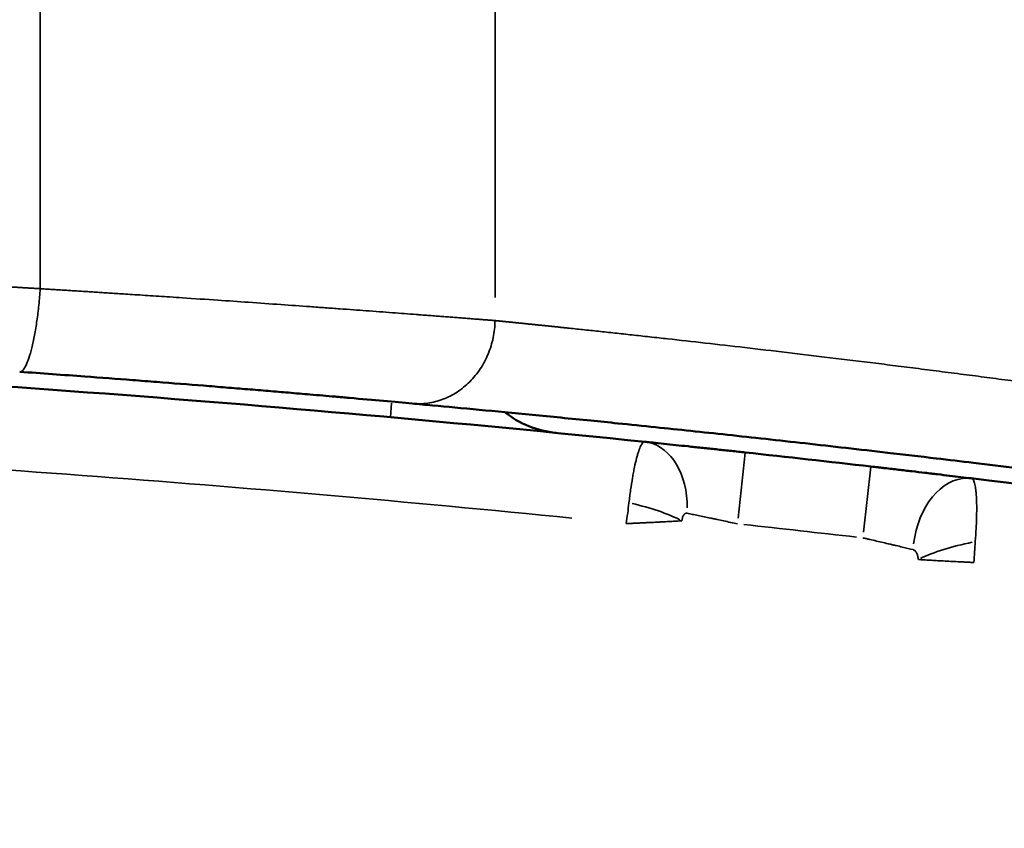
# Model space of a CAD drawing. Units: millimetres. Extents: x -334 to 5652, y 5 to 4029.
# Drawn here: x 1026 to 1120, y 916 to 994 of the extents above; entities that cross this region are included whole.
import ezdxf

# ---------------------------------------------------------------- set-up
doc = ezdxf.new("R2010")
doc.units = ezdxf.units.MM
doc.header["$MEASUREMENT"] = 0
doc.layers.add('MD_Visible', color=7, linetype='Continuous', lineweight=50)
doc.layers.add('MD_Visible Narrow', color=7, linetype='Continuous', lineweight=35)
doc.styles.get("Standard").update_dxf_attribs({"font": 'square721_bt_roman.ttf'})
doc.dimstyles.get("Standard").update_dxf_attribs({"dimtxt": 200, "dimasz": 100, "dimexe": 0.18, "dimexo": 0.0625, "dimgap": 40, "dimtad": 1, "dimdec": 0, "dimlfac": 0.1, "dimrnd": 5, "dimzin": 0, "dimdsep": 46, "dimtxsty": 'Standard', "dimcen": 0.09, "dimse1": 1, "dimse2": 1, "dimadec": 0, "dimazin": 0, "dimtfac": 1, "dimtdec": 0, "dimtofl": 0, "dimtmove": 0, "dimatfit": 3, "dimfxl": 1, "dimtolj": 1, "dimtzin": 0, "dimarcsym": 0})

# ---------------------------------------------------------------- blocks, each defined once
blk = doc.blocks.new('CustomObjectsInViewport4_0')
at = {"layer": 'MD_Visible'}
for centre, radius, start, end in [((2299.952, 664.263), 1869.333, 84.101799, 87.396046), ((2484.452, 2534.016), 9.5, 231.80583, 264.36452), ((2299.952, 664.263), 1869.333, 83.432558, 83.804736), ((2299.952, 664.263), 1869.333, 79.813205, 83.135106)]:
    blk.add_arc(centre, radius, start, end, dxfattribs=at)
for points, knots in [([(2469.695, 2527.38), (2468.877, 2527.455), (2467.044, 2527.621), (2464.429, 2527.853), (2462.006, 2528.065), (2460.073, 2528.232), (2458.52, 2528.365), (2457.811, 2528.425), (2457.183, 2528.478), (2455.899, 2528.586), (2453.893, 2528.753), (2451.814, 2528.923), (2448.961, 2529.154), (2445.959, 2529.392), (2443.619, 2529.572), (2442.831, 2529.633), (2441.336, 2529.747), (2437.776, 2530.016), (2434.109, 2530.281), (2432.002, 2530.43)], [0, 0, 0, 0, 0.576215, 1.152431, 1.368511, 1.728646, 2.016753, 2.016753, 2.016753, 2.272277, 2.5278, 2.783324, 3.038847, 3.549894, 3.805417, 3.805417, 3.805417, 4.290139, 4.936435, 4.936435, 4.936435, 4.936435]), ([(2628.058, 2506.1), (2627.447, 2506.209), (2626.803, 2506.324), (2626.127, 2506.443), (2624.765, 2506.684), (2623.274, 2506.947), (2621.663, 2507.228), (2620.078, 2507.505), (2618.376, 2507.8), (2616.572, 2508.11), (2614.803, 2508.413), (2612.936, 2508.731), (2610.984, 2509.06), (2610.137, 2509.203), (2608.122, 2509.542), (2606.008, 2509.893), (2604.771, 2510.097), (2602.564, 2510.462), (2600.263, 2510.838), (2597.884, 2511.221), (2595.469, 2511.611), (2592.975, 2512.008), (2590.42, 2512.41), (2588.943, 2512.642), (2586.324, 2513.05), (2583.654, 2513.461), (2582.495, 2513.638), (2579.802, 2514.049), (2577.042, 2514.465), (2574.235, 2514.881), (2571.456, 2515.293), (2568.629, 2515.705), (2565.777, 2516.115), (2562.961, 2516.519), (2560.121, 2516.92), (2557.275, 2517.315), (2555.677, 2517.537), (2552.879, 2517.922), (2550.088, 2518.3), (2548.888, 2518.461), (2546.108, 2518.834), (2543.316, 2519.202), (2540.532, 2519.563), (2537.691, 2519.932), (2534.857, 2520.293), (2532.051, 2520.643), (2529.201, 2521), (2526.38, 2521.346), (2523.608, 2521.68), (2522.406, 2521.824), (2519.625, 2522.156), (2516.9, 2522.476), (2515.355, 2522.655), (2512.663, 2522.967), (2510.016, 2523.268), (2507.432, 2523.556), (2504.874, 2523.841), (2502.379, 2524.114), (2499.966, 2524.374), (2497.584, 2524.63), (2495.281, 2524.873), (2493.075, 2525.102), (2491.837, 2525.23), (2489.724, 2525.448), (2487.707, 2525.651), (2486.858, 2525.737), (2484.897, 2525.934), (2483.022, 2526.119), (2481.247, 2526.292), (2479.435, 2526.468), (2477.728, 2526.631), (2476.138, 2526.782), (2474.522, 2526.935), (2473.027, 2527.074), (2471.662, 2527.2), (2470.973, 2527.263), (2470.317, 2527.323), (2469.695, 2527.38)], [0, 0, 0, 0, 0.431067, 0.431067, 0.431067, 1.299668, 1.299668, 1.299668, 2.154787, 2.154787, 2.154787, 2.992983, 2.992983, 2.992983, 3.356947, 3.842233, 3.842233, 3.842233, 4.70793, 4.70793, 4.70793, 5.586464, 5.586464, 5.586464, 6.094005, 6.474661, 6.474661, 6.474661, 7.359375, 7.359375, 7.359375, 8.235275, 8.235275, 8.235275, 9.099957, 9.099957, 9.099957, 9.585241, 9.949205, 9.949205, 9.949205, 10.792404, 10.792404, 10.792404, 11.652688, 11.652688, 11.652688, 12.526631, 12.526631, 12.526631, 12.905403, 13.410432, 13.410432, 13.410432, 14.290093, 14.290093, 14.290093, 15.161234, 15.161234, 15.161234, 16.021695, 16.021695, 16.021695, 16.504708, 16.866969, 16.866969, 16.866969, 17.70299, 17.70299, 17.70299, 18.556273, 18.556273, 18.556273, 19.423588, 19.423588, 19.423588, 19.861651, 19.861651, 19.861651, 19.861651]), ([(2492.047, 2523.7), (2492.21, 2523.684), (2492.375, 2523.666), (2492.629, 2523.64), (2492.714, 2523.631), (2492.887, 2523.613), (2492.974, 2523.604), (2493.414, 2523.559), (2493.776, 2523.521), (2494.52, 2523.443), (2494.902, 2523.403), (2495.687, 2523.321), (2496.089, 2523.278), (2496.604, 2523.224), (2496.708, 2523.213), (2496.917, 2523.191), (2497.022, 2523.18), (2497.338, 2523.146), (2497.55, 2523.124), (2498.188, 2523.056), (2498.617, 2523.01), (2499.482, 2522.917), (2499.918, 2522.87), (2500.797, 2522.776), (2501.239, 2522.728), (2501.685, 2522.679)], [0, 0, 0, 0, 0.0625, 0.0625, 0.09375, 0.09375, 0.125, 0.125, 0.25, 0.25, 0.375, 0.375, 0.5, 0.5, 0.53125, 0.53125, 0.5625, 0.5625, 0.625, 0.625, 0.75, 0.75, 0.875, 0.875, 1, 1, 1, 1]), ([(2513.753, 2521.33), (2513.976, 2521.304), (2514.199, 2521.278), (2514.533, 2521.24), (2514.645, 2521.227), (2514.867, 2521.201), (2514.978, 2521.188), (2515.533, 2521.124), (2515.971, 2521.073), (2516.837, 2520.972), (2517.265, 2520.922), (2518.111, 2520.823), (2518.528, 2520.774), (2519.044, 2520.713), (2519.146, 2520.701), (2519.351, 2520.677), (2519.453, 2520.665), (2519.758, 2520.629), (2519.958, 2520.605), (2520.55, 2520.535), (2521.315, 2520.444), (2522.034, 2520.358), (2522.73, 2520.274), (2523.067, 2520.234), (2523.391, 2520.195)], [0, 0, 0, 0, 0.0625, 0.0625, 0.09375, 0.09375, 0.125, 0.125, 0.25, 0.25, 0.375, 0.375, 0.5, 0.5, 0.53125, 0.53125, 0.5625, 0.5625, 0.625, 0.625, 0.75, 0.875, 0.875, 1, 1, 1, 1])]:
    blk.add_open_spline(points, degree=3, knots=knots, dxfattribs=at)
at = {"layer": 'MD_Visible Narrow'}
for p, q in [((2477.651, 2577.316), (2477.651, 2537.556)), ((2467.722, 2527.416), (2467.601, 2526.068)), ((2500.999, 2516.358), (2501.683, 2522.658)), ((2513.026, 2515.013), (2513.751, 2521.309))]:
    blk.add_line(p, q, dxfattribs=at)
for radius, start, end in [(1861.333, 84.293174, 87.199775), (1862.433, 83.451167, 83.786127)]:
    blk.add_arc((2299.952, 664.263), radius, start, end, dxfattribs=at)
at = {"layer": 'MD_Visible Narrow', "extrusion": (0, 0, -1)}
for centre, major_axis, ratio, start_param, end_param in [((2491.338, 2516.837), (0.709, 6.863), 0.688906, 0.074987, 1.424759), ((2490.336, 2516.113), (-6.733, 1.509), 0.249862, 1.584664, 2.367136)]:
    blk.add_ellipse(centre, major_axis=major_axis, ratio=ratio, start_param=start_param, end_param=end_param, dxfattribs=at)
at = {"layer": 'MD_Visible Narrow'}
for centre, major_axis, ratio, start_param, end_param in [((2522.566, 2513.344), (0.825, 6.851), 0.688223, 0.082673, 1.570791), ((2523.569, 2512.394), (6.749, 1.437), 0.238708, 1.53536, 2.366996)]:
    blk.add_ellipse(centre, major_axis=major_axis, ratio=ratio, start_param=start_param, end_param=end_param, dxfattribs=at)
blk.add_open_spline([(2433.973, 2582.518), (2433.973, 2567.815), (2433.973, 2553.113), (2433.973, 2538.41)], degree=3, dxfattribs=at)
for points, knots in [([(2418.873, 2539.265), (2418.95, 2539.261), (2419.102, 2539.253), (2419.331, 2539.24), (2419.562, 2539.228), (2419.793, 2539.215), (2420.026, 2539.203), (2420.26, 2539.19), (2420.495, 2539.177), (2420.73, 2539.164), (2420.967, 2539.152), (2421.205, 2539.139), (2421.444, 2539.125), (2421.685, 2539.112), (2421.926, 2539.099), (2422.168, 2539.086), (2422.411, 2539.072), (2422.655, 2539.059), (2422.901, 2539.045), (2423.147, 2539.032), (2423.394, 2539.018), (2423.642, 2539.004), (2423.892, 2538.99), (2424.142, 2538.977), (2424.393, 2538.963), (2424.646, 2538.948), (2424.899, 2538.934), (2425.153, 2538.92), (2425.409, 2538.906), (2425.665, 2538.891), (2425.922, 2538.877), (2426.18, 2538.862), (2426.47, 2538.846), (2426.792, 2538.828), (2427.149, 2538.807), (2427.511, 2538.787), (2427.878, 2538.766), (2428.25, 2538.744), (2428.627, 2538.723), (2429.01, 2538.701), (2429.397, 2538.678), (2429.789, 2538.656), (2430.186, 2538.633), (2430.588, 2538.609), (2430.995, 2538.586), (2431.407, 2538.562), (2431.823, 2538.537), (2432.244, 2538.513), (2432.67, 2538.488), (2433.101, 2538.462), (2433.536, 2538.436), (2433.827, 2538.419), (2433.973, 2538.41)], [0, 0, 0, 0, 0.015171, 0.030406, 0.045704, 0.061067, 0.076494, 0.091984, 0.107539, 0.123157, 0.138839, 0.154585, 0.170396, 0.18627, 0.202208, 0.21821, 0.234276, 0.250405, 0.266599, 0.282857, 0.299178, 0.315564, 0.332013, 0.348527, 0.365104, 0.381745, 0.39845, 0.415219, 0.432052, 0.448949, 0.46591, 0.482935, 0.500024, 0.523227, 0.546776, 0.570671, 0.594911, 0.619497, 0.644429, 0.669707, 0.69533, 0.721299, 0.747613, 0.774273, 0.801279, 0.828631, 0.856328, 0.884371, 0.91276, 0.941494, 0.970574, 1, 1, 1, 1]), ([(2432.002, 2530.43), (2432.095, 2530.424), (2432.191, 2530.47), (2432.386, 2530.664), (2432.486, 2530.812), (2432.685, 2531.206), (2432.785, 2531.452), (2432.979, 2532.03), (2433.075, 2532.362), (2433.257, 2533.102), (2433.345, 2533.509), (2433.508, 2534.382), (2433.585, 2534.848), (2433.723, 2535.819), (2433.785, 2536.325), (2433.892, 2537.358), (2433.937, 2537.884), (2433.973, 2538.41)], [0, 0, 0, 0, 0.125, 0.125, 0.25, 0.25, 0.375, 0.375, 0.5, 0.5, 0.625, 0.625, 0.75, 0.75, 0.875, 0.875, 1, 1, 1, 1]), ([(2433.973, 2538.41), (2434.057, 2538.405), (2434.225, 2538.395), (2434.479, 2538.379), (2434.736, 2538.364), (2434.997, 2538.348), (2435.261, 2538.331), (2435.528, 2538.315), (2435.799, 2538.298), (2436.073, 2538.281), (2436.351, 2538.263), (2436.632, 2538.246), (2436.916, 2538.228), (2437.204, 2538.21), (2437.495, 2538.192), (2437.789, 2538.174), (2438.087, 2538.155), (2438.387, 2538.136), (2438.691, 2538.117), (2438.998, 2538.097), (2439.309, 2538.078), (2439.622, 2538.058), (2439.939, 2538.037), (2440.259, 2538.017), (2440.582, 2537.996), (2441.024, 2537.968), (2441.624, 2537.93), (2442.417, 2537.878), (2443.323, 2537.82), (2444.679, 2537.731), (2446.127, 2537.636), (2448.381, 2537.485), (2450.923, 2537.314), (2454.082, 2537.096), (2457.038, 2536.889), (2459.475, 2536.716), (2461.343, 2536.581), (2462.735, 2536.48), (2464.041, 2536.384), (2465.314, 2536.291), (2466.562, 2536.198), (2467.79, 2536.106), (2468.959, 2536.018), (2469.82, 2535.953), (2470.404, 2535.909), (2470.732, 2535.884), (2471.055, 2535.859), (2471.373, 2535.835), (2471.687, 2535.811), (2471.996, 2535.787), (2472.301, 2535.764), (2472.6, 2535.741), (2472.896, 2535.718), (2473.186, 2535.696), (2473.472, 2535.674), (2473.754, 2535.652), (2474.03, 2535.63), (2474.303, 2535.609), (2474.571, 2535.589), (2474.834, 2535.568), (2475.093, 2535.548), (2475.347, 2535.528), (2475.597, 2535.508), (2475.843, 2535.489), (2476.084, 2535.47), (2476.321, 2535.452), (2476.554, 2535.434), (2476.782, 2535.416), (2477.006, 2535.398), (2477.225, 2535.381), (2477.441, 2535.364), (2477.581, 2535.353), (2477.651, 2535.347)], [0, 0, 0, 0, 0.004456, 0.008977, 0.013563, 0.018215, 0.022932, 0.027714, 0.032561, 0.037474, 0.042452, 0.047496, 0.052605, 0.05778, 0.06302, 0.068326, 0.073697, 0.079133, 0.084636, 0.090204, 0.095838, 0.101537, 0.107303, 0.113134, 0.119032, 0.124995, 0.137441, 0.152049, 0.168823, 0.187765, 0.227774, 0.250566, 0.316652, 0.375795, 0.44027, 0.500471, 0.53349, 0.565339, 0.596022, 0.625494, 0.657427, 0.688845, 0.719756, 0.750167, 0.759476, 0.768755, 0.778003, 0.787222, 0.796412, 0.805572, 0.814704, 0.823806, 0.832879, 0.841924, 0.85094, 0.859928, 0.868888, 0.87782, 0.886724, 0.8956, 0.904448, 0.913269, 0.922063, 0.93083, 0.939569, 0.948282, 0.956968, 0.965627, 0.97426, 0.982866, 0.991446, 1, 1, 1, 1]), ([(2477.651, 2535.347), (2477.642, 2534.797), (2477.581, 2534.246), (2477.359, 2533.168), (2477.197, 2532.641), (2476.781, 2531.633), (2476.525, 2531.152), (2475.932, 2530.255), (2475.594, 2529.84), (2474.849, 2529.094), (2474.442, 2528.763), (2473.577, 2528.2), (2473.119, 2527.966), (2472.172, 2527.609), (2471.682, 2527.483), (2470.691, 2527.347), (2470.191, 2527.335), (2469.695, 2527.38)], [0, 0, 0, 0, 0.125, 0.125, 0.25, 0.25, 0.375, 0.375, 0.5, 0.5, 0.625, 0.625, 0.75, 0.75, 0.875, 0.875, 1, 1, 1, 1]), ([(2477.651, 2535.347), (2477.692, 2535.343), (2477.773, 2535.335), (2477.897, 2535.323), (2478.021, 2535.31), (2478.146, 2535.297), (2478.272, 2535.285), (2478.399, 2535.272), (2478.527, 2535.259), (2478.655, 2535.246), (2478.785, 2535.233), (2478.916, 2535.22), (2479.047, 2535.207), (2479.179, 2535.193), (2479.313, 2535.18), (2479.402, 2535.171), (2479.447, 2535.166)], [0, 0, 0, 0, 0.07141, 0.142825, 0.214245, 0.28567, 0.357098, 0.428529, 0.499962, 0.571397, 0.642833, 0.714268, 0.785704, 0.857138, 0.92857, 1, 1, 1, 1]), ([(2479.447, 2535.166), (2479.491, 2535.162), (2479.58, 2535.153), (2479.713, 2535.139), (2479.848, 2535.125), (2479.984, 2535.112), (2480.12, 2535.098), (2480.257, 2535.084), (2480.396, 2535.07), (2480.535, 2535.055), (2480.675, 2535.041), (2480.816, 2535.027), (2480.958, 2535.012), (2481.101, 2534.997), (2481.245, 2534.983), (2481.39, 2534.968), (2481.535, 2534.953), (2481.682, 2534.938), (2481.829, 2534.923), (2481.978, 2534.907), (2482.127, 2534.892), (2482.277, 2534.877), (2482.428, 2534.861), (2482.58, 2534.845), (2482.732, 2534.829), (2482.886, 2534.814), (2483.04, 2534.798), (2483.196, 2534.781), (2483.352, 2534.765), (2483.509, 2534.749), (2483.667, 2534.732), (2483.826, 2534.716), (2483.985, 2534.699), (2484.146, 2534.682), (2484.307, 2534.666), (2484.469, 2534.649), (2485.045, 2534.588), (2486.063, 2534.481), (2487.573, 2534.321), (2489.155, 2534.151), (2490.523, 2534.003), (2491.645, 2533.881), (2492.51, 2533.786), (2493.372, 2533.691), (2495.118, 2533.498), (2497.81, 2533.196), (2501.637, 2532.757), (2505.641, 2532.288), (2509.84, 2531.785), (2513.438, 2531.344), (2516.385, 2530.976), (2518.608, 2530.695), (2520.891, 2530.403), (2523.176, 2530.108), (2525.471, 2529.808), (2527.782, 2529.502), (2530.177, 2529.182), (2531.957, 2528.94), (2533.092, 2528.786), (2533.554, 2528.723), (2534.022, 2528.658), (2534.497, 2528.593), (2534.978, 2528.527), (2535.464, 2528.46), (2535.957, 2528.392), (2536.456, 2528.323), (2536.961, 2528.252), (2537.471, 2528.181), (2537.988, 2528.109), (2538.51, 2528.036), (2539.038, 2527.962), (2539.572, 2527.887), (2540.112, 2527.811), (2540.657, 2527.734), (2541.207, 2527.656), (2541.763, 2527.577), (2542.136, 2527.524), (2542.323, 2527.497)], [0, 0, 0, 0, 0.003548, 0.007097, 0.010648, 0.014201, 0.017756, 0.021312, 0.02487, 0.02843, 0.031991, 0.035553, 0.039117, 0.042683, 0.046249, 0.049818, 0.053387, 0.056958, 0.06053, 0.064103, 0.067677, 0.071253, 0.074829, 0.078407, 0.081985, 0.085565, 0.089146, 0.092727, 0.096309, 0.099892, 0.103476, 0.10706, 0.110646, 0.114232, 0.117818, 0.121405, 0.124993, 0.15585, 0.187017, 0.218457, 0.250127, 0.26569, 0.28132, 0.297823, 0.312432, 0.37461, 0.436564, 0.499665, 0.561649, 0.625025, 0.655547, 0.686517, 0.717921, 0.749749, 0.779715, 0.810539, 0.842193, 0.874648, 0.880607, 0.88664, 0.892745, 0.898923, 0.905173, 0.911495, 0.917889, 0.924353, 0.930888, 0.937493, 0.944168, 0.950912, 0.957724, 0.964604, 0.971551, 0.978565, 0.985645, 0.99279, 1, 1, 1, 1]), ([(2490.513, 2517.839), (2490.538, 2518.052), (2490.565, 2518.263), (2490.605, 2518.575), (2490.619, 2518.678), (2490.647, 2518.882), (2490.661, 2518.983), (2490.732, 2519.482), (2490.791, 2519.863), (2490.884, 2520.409), (2490.916, 2520.587), (2490.979, 2520.928), (2491.011, 2521.092), (2491.109, 2521.565), (2491.175, 2521.855), (2491.26, 2522.184), (2491.277, 2522.249), (2491.311, 2522.373), (2491.328, 2522.433), (2491.379, 2522.606), (2491.413, 2522.714), (2491.516, 2523.013), (2491.584, 2523.18), (2491.669, 2523.348), (2491.686, 2523.38), (2491.72, 2523.439), (2491.737, 2523.466), (2491.788, 2523.541), (2491.821, 2523.582), (2491.92, 2523.678), (2491.984, 2523.707), (2492.047, 2523.7)], [0, 0, 0, 0, 0.0625, 0.0625, 0.09375, 0.09375, 0.125, 0.125, 0.25, 0.25, 0.3125, 0.3125, 0.375, 0.375, 0.5, 0.5, 0.53125, 0.53125, 0.5625, 0.5625, 0.625, 0.625, 0.75, 0.75, 0.78125, 0.78125, 0.8125, 0.8125, 0.875, 0.875, 1, 1, 1, 1]), ([(2523.391, 2520.195), (2523.453, 2520.187), (2523.511, 2520.145), (2523.577, 2520.048), (2523.59, 2520.027), (2523.615, 2519.979), (2523.627, 2519.952), (2523.663, 2519.868), (2523.685, 2519.803), (2523.746, 2519.583), (2523.781, 2519.404), (2523.817, 2519.14), (2523.824, 2519.085), (2523.837, 2518.971), (2523.843, 2518.911), (2523.855, 2518.789), (2523.86, 2518.726), (2523.87, 2518.596), (2523.874, 2518.529), (2523.895, 2518.187), (2523.904, 2517.889), (2523.911, 2517.244), (2523.909, 2516.897), (2523.897, 2516.433), (2523.895, 2516.339), (2523.889, 2516.149), (2523.886, 2516.053), (2523.875, 2515.762), (2523.866, 2515.565), (2523.835, 2514.963), (2523.809, 2514.547), (2523.778, 2514.117)], [0, 0, 0, 0, 0.125, 0.125, 0.15625, 0.15625, 0.1875, 0.1875, 0.25, 0.25, 0.375, 0.375, 0.40625, 0.40625, 0.4375, 0.4375, 0.46875, 0.46875, 0.5, 0.5, 0.625, 0.625, 0.75, 0.75, 0.78125, 0.78125, 0.8125, 0.8125, 0.875, 0.875, 1, 1, 1, 1]), ([(2490.513, 2517.839), (2490.474, 2517.513), (2490.433, 2517.182), (2490.347, 2516.515), (2490.303, 2516.178), (2490.259, 2515.842)], [0, 0, 0, 0, 0.5, 0.5, 1, 1, 1, 1]), ([(2496.105, 2516.837), (2496.088, 2516.84), (2496.071, 2516.842), (2496.036, 2516.843), (2496.003, 2516.841), (2495.97, 2516.833), (2495.937, 2516.821), (2495.921, 2516.813), (2495.89, 2516.795), (2495.875, 2516.785), (2495.847, 2516.761), (2495.833, 2516.747), (2495.793, 2516.704), (2495.77, 2516.67), (2495.728, 2516.598), (2495.71, 2516.559), (2495.677, 2516.476), (2495.663, 2516.433), (2495.627, 2516.3), (2495.611, 2516.207), (2495.6, 2516.113)], [0, 0, 0, 0, 0.0625, 0.0625, 0.125, 0.1875, 0.1875, 0.25, 0.25, 0.3125, 0.3125, 0.375, 0.375, 0.5, 0.5, 0.625, 0.625, 0.75, 0.75, 1, 1, 1, 1]), ([(2500.941, 2515.82), (2500.494, 2515.916), (2500.055, 2516.01), (2499.405, 2516.148), (2499.19, 2516.194), (2498.87, 2516.261), (2498.764, 2516.284), (2498.553, 2516.328), (2498.448, 2516.35), (2497.93, 2516.459), (2497.536, 2516.541), (2496.975, 2516.658), (2496.793, 2516.695), (2496.528, 2516.75), (2496.441, 2516.768), (2496.27, 2516.803), (2496.187, 2516.82), (2496.105, 2516.837)], [0, 0, 0, 0, 0.25, 0.25, 0.375, 0.375, 0.4375, 0.4375, 0.5, 0.5, 0.75, 0.75, 0.875, 0.875, 0.9375, 0.9375, 1, 1, 1, 1]), ([(2495.6, 2516.113), (2495.518, 2516.107), (2495.433, 2516.102), (2495.258, 2516.091), (2495.168, 2516.086), (2494.892, 2516.07), (2494.7, 2516.059), (2494.301, 2516.037), (2494.094, 2516.026), (2493.771, 2516.01), (2493.662, 2516.004), (2493.439, 2515.993), (2493.325, 2515.987), (2492.979, 2515.97), (2492.744, 2515.959), (2492.385, 2515.941), (2492.264, 2515.936), (2492.019, 2515.924), (2491.896, 2515.918), (2491.648, 2515.907), (2491.523, 2515.901), (2491.272, 2515.889), (2491.146, 2515.883), (2490.894, 2515.872), (2490.767, 2515.866), (2490.514, 2515.854), (2490.386, 2515.848), (2490.259, 2515.842)], [0, 0, 0, 0, 0.0625, 0.0625, 0.125, 0.125, 0.25, 0.25, 0.375, 0.375, 0.4375, 0.4375, 0.5, 0.5, 0.625, 0.625, 0.6875, 0.6875, 0.75, 0.75, 0.8125, 0.8125, 0.875, 0.875, 0.9375, 0.9375, 1, 1, 1, 1]), ([(2517.8, 2513.344), (2517.473, 2513.422), (2517.122, 2513.506), (2516.562, 2513.638), (2516.37, 2513.684), (2516.073, 2513.754), (2515.973, 2513.777), (2515.769, 2513.825), (2515.666, 2513.849), (2515.149, 2513.971), (2514.725, 2514.069), (2514.074, 2514.22), (2513.855, 2514.271), (2513.522, 2514.347), (2513.41, 2514.373), (2513.187, 2514.424), (2513.076, 2514.45), (2512.964, 2514.475)], [0, 0, 0, 0, 0.25, 0.25, 0.375, 0.375, 0.4375, 0.4375, 0.5, 0.5, 0.75, 0.75, 0.875, 0.875, 0.9375, 0.9375, 1, 1, 1, 1]), ([(2523.778, 2514.117), (2523.754, 2513.789), (2523.731, 2513.456), (2523.688, 2512.784), (2523.666, 2512.445), (2523.645, 2512.106)], [0, 0, 0, 0, 0.5, 0.5, 1, 1, 1, 1]), ([(2518.305, 2512.394), (2518.293, 2512.499), (2518.276, 2512.602), (2518.239, 2512.752), (2518.225, 2512.801), (2518.193, 2512.896), (2518.175, 2512.941), (2518.134, 2513.029), (2518.112, 2513.071), (2518.062, 2513.149), (2518.035, 2513.185), (2517.976, 2513.248), (2517.943, 2513.276), (2517.874, 2513.319), (2517.838, 2513.335), (2517.8, 2513.344)], [0, 0, 0, 0, 0.25, 0.25, 0.375, 0.375, 0.5, 0.5, 0.625, 0.625, 0.75, 0.75, 0.875, 0.875, 1, 1, 1, 1]), ([(2518.305, 2512.394), (2518.387, 2512.388), (2518.472, 2512.383), (2518.646, 2512.372), (2518.736, 2512.366), (2519.012, 2512.349), (2519.204, 2512.338), (2519.603, 2512.315), (2519.81, 2512.303), (2520.133, 2512.285), (2520.242, 2512.279), (2520.465, 2512.267), (2520.579, 2512.261), (2520.925, 2512.243), (2521.16, 2512.231), (2521.64, 2512.206), (2521.886, 2512.194), (2522.257, 2512.175), (2522.382, 2512.169), (2522.633, 2512.156), (2522.759, 2512.15), (2523.011, 2512.137), (2523.138, 2512.131), (2523.391, 2512.119), (2523.518, 2512.112), (2523.645, 2512.106)], [0, 0, 0, 0, 0.0625, 0.0625, 0.125, 0.125, 0.25, 0.25, 0.375, 0.375, 0.4375, 0.4375, 0.5, 0.5, 0.625, 0.625, 0.75, 0.75, 0.8125, 0.8125, 0.875, 0.875, 0.9375, 0.9375, 1, 1, 1, 1])]:
    blk.add_open_spline(points, degree=3, knots=knots, dxfattribs=at)
blk = doc.blocks.new('*D16')
at = {"color": 0, "lineweight": -2, "transparency": 16777216}
blk.add_line((103.497, 1156.946), (2287.57, 1156.946), dxfattribs=at)
at = {"color": 0, "transparency": 16777216}
for points in [[(103.497, 1173.612), (103.497, 1140.279), (3.497, 1156.946)], [(2287.57, 1173.612), (2287.57, 1140.279), (2387.57, 1156.946)]]:
    blk.add_solid(points, dxfattribs=at)
at = {"layer": 'Defpoints', "color": 0, "transparency": 16777216}
for p in [(2387.57, 1156.946), (3.497, 539.865), (2387.57, 539.865)]:
    blk.add_point(p, dxfattribs=at)
at = {"color": 0, "transparency": 16777216, "insert": (1195.534, 1278.88), "char_height": 160, "attachment_point": 5}
blk.add_mtext('\\A1;240', dxfattribs=at)

msp = doc.modelspace()

# ---------------------------------------------------------------- block references
msp.add_blockref('CustomObjectsInViewport4_0', (-1406.455, -1570.232))

# ---------------------------------------------------------------- dimensions: what is measured, and where the dimension line sits
dim = msp.add_linear_dim(base=(2387.57, 1156.946), p1=(3.497, 539.865), p2=(2387.57, 539.865), dimstyle='Standard', override={"dimtxt": 160})
dim.commit()
dim.dimension.update_dxf_attribs({"geometry": '*D16', "text_midpoint": (1195.534, 1278.88)})

doc.saveas('drawing.dxf')
